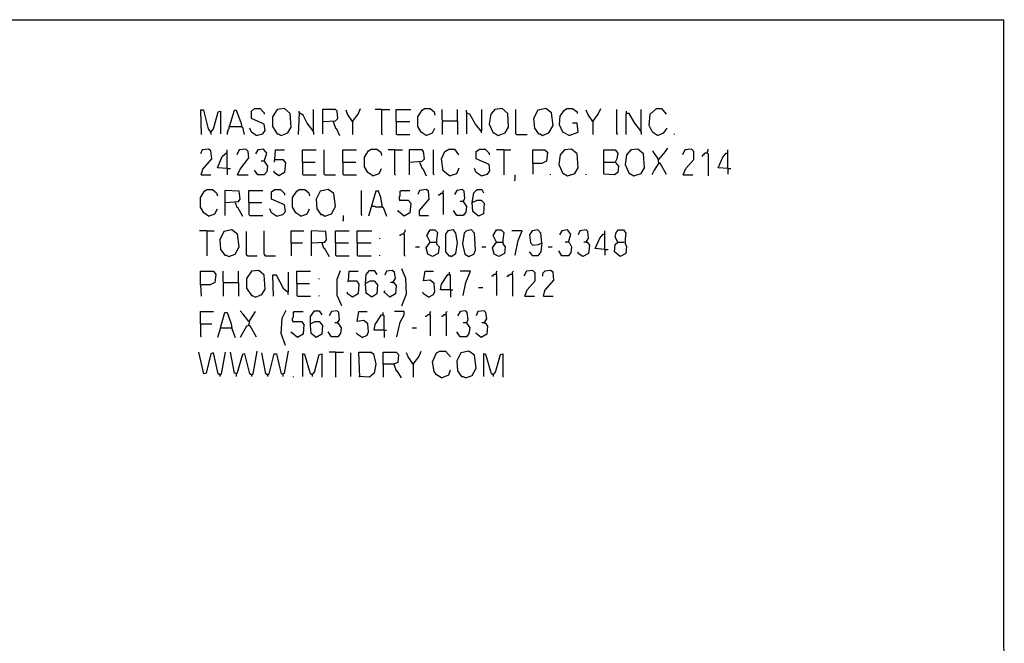
# Model space of a CAD drawing. Extents: x 0.16 to 7.56, y 0.46 to 9.88.
# Drawn here: x 3.87 to 7.56, y 7.55 to 9.88 of the extents above; entities that cross this region are included whole.
import ezdxf

# ---------------------------------------------------------------- set-up
doc = ezdxf.new("R2010")
doc.units = 0
doc.header["$MEASUREMENT"] = 0
doc.layers.add('PFV', color=7, linetype='Continuous')

msp = doc.modelspace()

# ---------------------------------------------------------------- linework, layer by layer
at = {"layer": 'PFV', "color": 0}
for points in [[(0.160606, 0.457576, 0), (0.160606, 9.884848, 0), (7.560606, 9.884848, 0), (7.563636, 0.457576, 0), (0.160606, 0.457576, 0)], [(4.590909, 9.463636, 0), (4.581818, 9.475758, 0), (4.563636, 9.545455, 0), (4.551515, 9.545455, 0), (4.554545, 9.454545, 0)], [(4.590909, 9.463636, 0), (4.6, 9.475758, 0), (4.618182, 9.539394, 0), (4.627273, 9.542424, 0), (4.627273, 9.457576, 0)], [(4.660606, 9.484848, 0), (4.678788, 9.545455, 0), (4.684848, 9.545455, 0), (4.70303, 9.5, 0), (4.706061, 9.481818, 0), (4.709091, 9.481818, 0), (4.715152, 9.454545, 0)], [(4.760606, 9.451515, 0), (4.784848, 9.457576, 0), (4.793939, 9.469697, 0), (4.790909, 9.493939, 0), (4.742424, 9.515152, 0), (4.742424, 9.542424, 0), (4.754545, 9.551515, 0), (4.775758, 9.551515, 0), (4.790909, 9.536364, 0), (4.790909, 9.530303, 0)], [(4.854545, 9.451515, 0), (4.878788, 9.460606, 0), (4.890909, 9.481818, 0), (4.887879, 9.533333, 0), (4.866667, 9.551515, 0), (4.839394, 9.548485, 0), (4.821212, 9.521212, 0), (4.821212, 9.484848, 0), (4.839394, 9.457576, 0), (4.842424, 9.457576, 0), (4.854545, 9.451515, 0)], [(4.972727, 9.469697, 0), (4.951515, 9.49697, 0), (4.936364, 9.527273, 0), (4.921212, 9.536364, 0), (4.918182, 9.454545, 0)], [(4.921212, 9.536364, 0), (4.921212, 9.542424, 0)], [(4.972727, 9.469697, 0), (4.975758, 9.472727, 0), (4.975758, 9.548485, 0)], [(5.012121, 9.50303, 0), (5.057576, 9.506061, 0), (5.066667, 9.515152, 0), (5.063636, 9.542424, 0), (5.057576, 9.548485, 0), (5.009091, 9.548485, 0), (5.009091, 9.457576, 0)], [(5.121212, 9.50303, 0), (5.10303, 9.530303, 0), (5.09697, 9.545455, 0)], [(5.121212, 9.50303, 0), (5.142424, 9.530303, 0), (5.151515, 9.551515, 0)], [(5.230303, 9.548485, 0), (5.206061, 9.548485, 0)], [(5.230303, 9.548485, 0), (5.260606, 9.548485, 0)], [(5.230303, 9.548485, 0), (5.230303, 9.457576, 0), (5.233333, 9.454545, 0)], [(5.284848, 9.50303, 0), (5.284848, 9.548485, 0), (5.339394, 9.548485, 0)], [(5.39697, 9.451515, 0), (5.378788, 9.463636, 0), (5.366667, 9.484848, 0), (5.366667, 9.521212, 0), (5.381818, 9.545455, 0), (5.390909, 9.551515, 0), (5.412121, 9.551515, 0), (5.427273, 9.539394, 0), (5.430303, 9.527273, 0)], [(5.460606, 9.506061, 0), (5.457576, 9.509091, 0), (5.457576, 9.548485, 0)], [(5.515152, 9.506061, 0), (5.515152, 9.548485, 0)], [(5.551515, 9.533333, 0), (5.551515, 9.536364, 0), (5.548485, 9.539394, 0), (5.548485, 9.545455, 0)], [(5.60303, 9.466667, 0), (5.581818, 9.493939, 0), (5.560606, 9.530303, 0), (5.548485, 9.533333, 0), (5.548485, 9.457576, 0)], [(5.60303, 9.466667, 0), (5.606061, 9.469697, 0), (5.606061, 9.548485, 0)], [(5.666667, 9.451515, 0), (5.693939, 9.460606, 0), (5.706061, 9.481818, 0), (5.70303, 9.533333, 0), (5.681818, 9.551515, 0), (5.654545, 9.548485, 0), (5.639394, 9.530303, 0), (5.633333, 9.493939, 0), (5.648485, 9.460606, 0), (5.651515, 9.460606, 0), (5.666667, 9.451515, 0)], [(5.736364, 9.454545, 0), (5.733333, 9.457576, 0), (5.733333, 9.548485, 0)], [(5.833333, 9.451515, 0), (5.857576, 9.460606, 0), (5.872727, 9.487879, 0), (5.866667, 9.536364, 0), (5.845455, 9.551515, 0), (5.815152, 9.545455, 0), (5.8, 9.515152, 0), (5.80303, 9.478788, 0), (5.818182, 9.457576, 0), (5.824242, 9.457576, 0), (5.833333, 9.451515, 0)], [(5.933333, 9.451515, 0), (5.909091, 9.463636, 0), (5.89697, 9.490909, 0), (5.9, 9.524242, 0), (5.915152, 9.545455, 0), (5.924242, 9.551515, 0), (5.945455, 9.551515, 0), (5.963636, 9.539394, 0), (5.963636, 9.533333, 0)], [(6.021212, 9.50303, 0), (6.00303, 9.530303, 0), (5.99697, 9.545455, 0)], [(6.021212, 9.50303, 0), (6.042424, 9.530303, 0), (6.051515, 9.551515, 0)], [(6.115152, 9.454545, 0), (6.112121, 9.457576, 0), (6.112121, 9.548485, 0)], [(6.2, 9.469697, 0), (6.178788, 9.49697, 0), (6.157576, 9.533333, 0), (6.145455, 9.533333, 0), (6.145455, 9.454545, 0)], [(6.148485, 9.536364, 0), (6.148485, 9.542424, 0)], [(6.2, 9.469697, 0), (6.20303, 9.472727, 0), (6.20303, 9.548485, 0)], [(6.263636, 9.451515, 0), (6.245455, 9.463636, 0), (6.233333, 9.487879, 0), (6.236364, 9.530303, 0), (6.260606, 9.551515, 0), (6.278788, 9.551515, 0), (6.29697, 9.530303, 0)], [(4.660606, 9.484848, 0), (4.657576, 9.484848, 0), (4.657576, 9.475758, 0), (4.654545, 9.472727, 0), (4.654545, 9.466667, 0), (4.651515, 9.463636, 0), (4.651515, 9.454545, 0)], [(4.660606, 9.484848, 0), (4.70303, 9.484848, 0)], [(4.70303, 9.484848, 0), (4.706061, 9.484848, 0)], [(5.048485, 9.50303, 0), (5.057576, 9.478788, 0), (5.060606, 9.478788, 0), (5.072727, 9.451515, 0)], [(5.121212, 9.50303, 0), (5.118182, 9.506061, 0)], [(5.121212, 9.50303, 0), (5.121212, 9.454545, 0)], [(5.284848, 9.50303, 0), (5.336364, 9.50303, 0)], [(5.284848, 9.50303, 0), (5.284848, 9.457576, 0), (5.287879, 9.454545, 0), (5.336364, 9.454545, 0)], [(5.460606, 9.506061, 0), (5.457576, 9.50303, 0), (5.457576, 9.454545, 0)], [(5.460606, 9.506061, 0), (5.515152, 9.506061, 0), (5.515152, 9.454545, 0)], [(5.933333, 9.451515, 0), (5.966667, 9.463636, 0), (5.963636, 9.49697, 0), (5.945455, 9.49697, 0)], [(6.021212, 9.50303, 0), (6.018182, 9.506061, 0)], [(6.021212, 9.50303, 0), (6.021212, 9.454545, 0)], [(4.590909, 9.463636, 0), (4.587879, 9.466667, 0)], [(4.590909, 9.463636, 0), (4.590909, 9.454545, 0)], [(4.760606, 9.451515, 0), (4.742424, 9.463636, 0), (4.736364, 9.478788, 0)], [(4.972727, 9.469697, 0), (4.972727, 9.466667, 0), (4.975758, 9.463636, 0), (4.975758, 9.454545, 0)], [(5.39697, 9.451515, 0), (5.421212, 9.460606, 0), (5.430303, 9.478788, 0)], [(5.60303, 9.466667, 0), (5.60303, 9.463636, 0), (5.606061, 9.460606, 0)], [(5.736364, 9.454545, 0), (5.775758, 9.454545, 0)], [(6.2, 9.469697, 0), (6.2, 9.466667, 0), (6.20303, 9.463636, 0), (6.20303, 9.454545, 0)], [(6.263636, 9.451515, 0), (6.287879, 9.460606, 0), (6.3, 9.478788, 0)], [(6.327273, 9.454545, 0), (6.327273, 9.457576, 0)], [(4.554545, 9.30303, 0), (4.560606, 9.324242, 0), (4.593939, 9.363636, 0), (4.590909, 9.393939, 0), (4.581818, 9.4, 0), (4.557576, 9.39697, 0), (4.551515, 9.381818, 0)], [(4.651515, 9.327273, 0), (4.615152, 9.330303, 0), (4.633333, 9.372727, 0), (4.651515, 9.387879, 0)], [(4.651515, 9.327273, 0), (4.651515, 9.39697, 0)], [(4.690909, 9.30303, 0), (4.7, 9.324242, 0), (4.733333, 9.366667, 0), (4.730303, 9.390909, 0), (4.721212, 9.4, 0), (4.69697, 9.39697, 0), (4.687879, 9.378788, 0)], [(4.790909, 9.354545, 0), (4.8, 9.384848, 0), (4.787879, 9.4, 0), (4.766667, 9.39697, 0), (4.757576, 9.381818, 0)], [(4.830303, 9.360606, 0), (4.833333, 9.39697, 0), (4.866667, 9.39697, 0)], [(4.933333, 9.351515, 0), (4.933333, 9.39697, 0), (4.984848, 9.39697, 0)], [(5.018182, 9.30303, 0), (5.015152, 9.306061, 0), (5.015152, 9.39697, 0)], [(5.084848, 9.351515, 0), (5.084848, 9.39697, 0), (5.136364, 9.39697, 0)], [(5.19697, 9.3, 0), (5.178788, 9.312121, 0), (5.166667, 9.333333, 0), (5.166667, 9.369697, 0), (5.181818, 9.393939, 0), (5.190909, 9.4, 0), (5.212121, 9.4, 0), (5.227273, 9.387879, 0), (5.230303, 9.375758, 0)], [(5.278788, 9.39697, 0), (5.254545, 9.39697, 0)], [(5.278788, 9.39697, 0), (5.309091, 9.39697, 0)], [(5.278788, 9.39697, 0), (5.278788, 9.306061, 0), (5.281818, 9.30303, 0)], [(5.336364, 9.351515, 0), (5.381818, 9.354545, 0), (5.390909, 9.363636, 0), (5.387879, 9.390909, 0), (5.381818, 9.39697, 0), (5.333333, 9.39697, 0), (5.333333, 9.30303, 0)], [(5.427273, 9.30303, 0), (5.424242, 9.306061, 0), (5.424242, 9.39697, 0)], [(5.484848, 9.3, 0), (5.460606, 9.318182, 0), (5.454545, 9.363636, 0), (5.466667, 9.390909, 0), (5.481818, 9.4, 0), (5.50303, 9.4, 0), (5.518182, 9.378788, 0)], [(5.60303, 9.3, 0), (5.627273, 9.306061, 0), (5.636364, 9.318182, 0), (5.633333, 9.342424, 0), (5.584848, 9.363636, 0), (5.584848, 9.390909, 0), (5.59697, 9.4, 0), (5.618182, 9.4, 0), (5.633333, 9.384848, 0), (5.633333, 9.378788, 0)], [(5.687879, 9.39697, 0), (5.660606, 9.39697, 0)], [(5.687879, 9.39697, 0), (5.715152, 9.39697, 0)], [(5.687879, 9.39697, 0), (5.687879, 9.30303, 0)], [(5.79697, 9.345455, 0), (5.79697, 9.39697, 0), (5.842424, 9.39697, 0), (5.851515, 9.387879, 0), (5.848485, 9.354545, 0), (5.830303, 9.345455, 0), (5.79697, 9.345455, 0), (5.79697, 9.306061, 0)], [(5.927273, 9.3, 0), (5.954545, 9.309091, 0), (5.966667, 9.330303, 0), (5.963636, 9.381818, 0), (5.942424, 9.4, 0), (5.915152, 9.39697, 0), (5.9, 9.378788, 0), (5.893939, 9.342424, 0), (5.909091, 9.309091, 0), (5.912121, 9.309091, 0), (5.927273, 9.3, 0)], [(6.063636, 9.351515, 0), (6.063636, 9.39697, 0), (6.106061, 9.39697, 0), (6.115152, 9.384848, 0), (6.112121, 9.363636, 0), (6.106061, 9.351515, 0), (6.118182, 9.336364, 0), (6.115152, 9.312121, 0), (6.10303, 9.30303, 0), (6.063636, 9.306061, 0), (6.063636, 9.351515, 0), (6.106061, 9.351515, 0)], [(6.175758, 9.3, 0), (6.20303, 9.309091, 0), (6.215152, 9.330303, 0), (6.212121, 9.381818, 0), (6.190909, 9.4, 0), (6.163636, 9.39697, 0), (6.148485, 9.378788, 0), (6.142424, 9.342424, 0), (6.157576, 9.309091, 0), (6.160606, 9.309091, 0), (6.175758, 9.3, 0)], [(6.269697, 9.348485, 0), (6.266667, 9.363636, 0), (6.248485, 9.390909, 0), (6.248485, 9.393939, 0)], [(6.269697, 9.360606, 0), (6.293939, 9.390909, 0), (6.30303, 9.40303, 0)], [(6.360606, 9.30303, 0), (6.369697, 9.327273, 0), (6.4, 9.360606, 0), (6.4, 9.390909, 0), (6.390909, 9.4, 0), (6.366667, 9.39697, 0), (6.357576, 9.378788, 0)], [(6.451515, 9.384848, 0), (6.442424, 9.384848, 0), (6.439394, 9.381818, 0), (6.436364, 9.378788, 0), (6.433333, 9.375758, 0), (6.430303, 9.372727, 0)], [(6.451515, 9.384848, 0), (6.451515, 9.390909, 0), (6.454545, 9.393939, 0), (6.454545, 9.4, 0)], [(6.451515, 9.384848, 0), (6.454545, 9.381818, 0), (6.454545, 9.3, 0)], [(6.527273, 9.327273, 0), (6.490909, 9.330303, 0), (6.509091, 9.369697, 0), (6.521212, 9.384848, 0), (6.527273, 9.384848, 0)], [(6.527273, 9.327273, 0), (6.527273, 9.39697, 0)], [(4.790909, 9.354545, 0), (4.80303, 9.336364, 0), (4.8, 9.315152, 0), (4.790909, 9.30303, 0), (4.766667, 9.30303, 0), (4.754545, 9.321212, 0)], [(4.790909, 9.354545, 0), (4.778788, 9.354545, 0)], [(4.830303, 9.360606, 0), (4.860606, 9.360606, 0), (4.869697, 9.348485, 0), (4.866667, 9.312121, 0), (4.845455, 9.3, 0), (4.827273, 9.312121, 0), (4.827273, 9.318182, 0)], [(4.830303, 9.360606, 0), (4.827273, 9.357576, 0), (4.827273, 9.351515, 0)], [(4.933333, 9.351515, 0), (4.981818, 9.351515, 0)], [(4.933333, 9.351515, 0), (4.933333, 9.306061, 0), (4.936364, 9.30303, 0), (4.984848, 9.30303, 0)], [(5.084848, 9.351515, 0), (5.133333, 9.351515, 0)], [(5.084848, 9.351515, 0), (5.084848, 9.306061, 0), (5.087879, 9.30303, 0), (5.136364, 9.30303, 0)], [(5.372727, 9.351515, 0), (5.381818, 9.327273, 0), (5.384848, 9.327273, 0), (5.39697, 9.3, 0)], [(6.269697, 9.348485, 0), (6.251515, 9.321212, 0), (6.242424, 9.30303, 0)], [(6.269697, 9.360606, 0), (6.266667, 9.360606, 0)], [(6.269697, 9.348485, 0), (6.272727, 9.348485, 0), (6.29697, 9.306061, 0)], [(6.269697, 9.348485, 0), (6.272727, 9.345455, 0)], [(4.554545, 9.30303, 0), (4.590909, 9.30303, 0)], [(4.651515, 9.327273, 0), (4.663636, 9.327273, 0)], [(4.651515, 9.327273, 0), (4.651515, 9.30303, 0)], [(4.690909, 9.30303, 0), (4.730303, 9.30303, 0)], [(5.018182, 9.30303, 0), (5.057576, 9.30303, 0)], [(5.19697, 9.3, 0), (5.221212, 9.309091, 0), (5.230303, 9.327273, 0)], [(5.484848, 9.3, 0), (5.512121, 9.309091, 0), (5.521212, 9.330303, 0)], [(5.60303, 9.3, 0), (5.584848, 9.312121, 0), (5.578788, 9.327273, 0)], [(5.727273, 9.281818, 0), (5.730303, 9.284848, 0), (5.730303, 9.30303, 0)], [(5.863636, 9.30303, 0), (5.863636, 9.306061, 0)], [(5.99697, 9.30303, 0), (5.99697, 9.306061, 0)], [(6.360606, 9.30303, 0), (6.39697, 9.30303, 0)], [(6.527273, 9.327273, 0), (6.539394, 9.327273, 0)], [(6.527273, 9.327273, 0), (6.527273, 9.306061, 0)], [(4.581818, 9.148485, 0), (4.563636, 9.160606, 0), (4.551515, 9.181818, 0), (4.551515, 9.218182, 0), (4.566667, 9.242424, 0), (4.575758, 9.248485, 0), (4.59697, 9.248485, 0), (4.612121, 9.236364, 0), (4.615152, 9.224242, 0)], [(4.645455, 9.2, 0), (4.693939, 9.20303, 0), (4.7, 9.212121, 0), (4.69697, 9.242424, 0), (4.642424, 9.245455, 0), (4.642424, 9.151515, 0)], [(4.733333, 9.2, 0), (4.733333, 9.245455, 0), (4.784848, 9.245455, 0)], [(4.836364, 9.148485, 0), (4.860606, 9.154545, 0), (4.869697, 9.166667, 0), (4.866667, 9.190909, 0), (4.818182, 9.212121, 0), (4.818182, 9.239394, 0), (4.830303, 9.248485, 0), (4.851515, 9.248485, 0), (4.866667, 9.233333, 0), (4.866667, 9.227273, 0)], [(4.927273, 9.148485, 0), (4.909091, 9.160606, 0), (4.89697, 9.181818, 0), (4.89697, 9.218182, 0), (4.912121, 9.242424, 0), (4.921212, 9.248485, 0), (4.942424, 9.248485, 0), (4.957576, 9.236364, 0), (4.960606, 9.224242, 0)], [(5.018182, 9.148485, 0), (5.042424, 9.157576, 0), (5.057576, 9.184848, 0), (5.051515, 9.233333, 0), (5.030303, 9.248485, 0), (5, 9.242424, 0), (4.984848, 9.212121, 0), (4.987879, 9.175758, 0), (5.00303, 9.154545, 0), (5.009091, 9.154545, 0), (5.018182, 9.148485, 0)], [(5.157576, 9.151515, 0), (5.154545, 9.154545, 0), (5.154545, 9.245455, 0)], [(5.233333, 9.181818, 0), (5.227273, 9.218182, 0), (5.218182, 9.242424, 0), (5.209091, 9.242424, 0), (5.181818, 9.148485, 0)], [(5.3, 9.209091, 0), (5.29697, 9.212121, 0), (5.29697, 9.221212, 0), (5.3, 9.224242, 0), (5.3, 9.242424, 0), (5.30303, 9.245455, 0), (5.336364, 9.245455, 0)], [(5.372727, 9.151515, 0), (5.372727, 9.169697, 0), (5.409091, 9.212121, 0), (5.406061, 9.242424, 0), (5.39697, 9.248485, 0), (5.372727, 9.245455, 0), (5.366667, 9.230303, 0)], [(5.460606, 9.233333, 0), (5.451515, 9.233333, 0), (5.448485, 9.230303, 0), (5.445455, 9.227273, 0), (5.442424, 9.227273, 0)], [(5.460606, 9.233333, 0), (5.460606, 9.242424, 0), (5.463636, 9.245455, 0)], [(5.460606, 9.233333, 0), (5.460606, 9.154545, 0)], [(5.536364, 9.20303, 0), (5.542424, 9.215152, 0), (5.539394, 9.242424, 0), (5.533333, 9.248485, 0), (5.512121, 9.245455, 0), (5.50303, 9.230303, 0)], [(5.569697, 9.2, 0), (5.575758, 9.236364, 0), (5.587879, 9.248485, 0), (5.606061, 9.248485, 0), (5.612121, 9.236364, 0)], [(4.681818, 9.2, 0), (4.687879, 9.181818, 0), (4.690909, 9.181818, 0), (4.709091, 9.148485, 0)], [(4.733333, 9.2, 0), (4.781818, 9.2, 0)], [(4.733333, 9.2, 0), (4.733333, 9.154545, 0), (4.736364, 9.151515, 0), (4.784848, 9.151515, 0)], [(5.3, 9.209091, 0), (5.330303, 9.209091, 0), (5.339394, 9.19697, 0), (5.336364, 9.160606, 0), (5.315152, 9.148485, 0), (5.293939, 9.166667, 0), (5.290909, 9.169697, 0)], [(5.3, 9.209091, 0), (5.29697, 9.206061, 0)], [(5.536364, 9.20303, 0), (5.548485, 9.184848, 0), (5.545455, 9.163636, 0), (5.536364, 9.151515, 0), (5.512121, 9.151515, 0), (5.5, 9.169697, 0)], [(5.536364, 9.20303, 0), (5.524242, 9.20303, 0)], [(5.569697, 9.2, 0), (5.587879, 9.209091, 0), (5.60303, 9.209091, 0), (5.615152, 9.19697, 0), (5.612121, 9.157576, 0), (5.593939, 9.148485, 0), (5.572727, 9.166667, 0), (5.569697, 9.2, 0)], [(4.581818, 9.148485, 0), (4.606061, 9.157576, 0), (4.615152, 9.175758, 0)], [(4.836364, 9.148485, 0), (4.818182, 9.160606, 0), (4.812121, 9.175758, 0)], [(4.927273, 9.148485, 0), (4.951515, 9.157576, 0), (4.960606, 9.175758, 0)], [(5.084848, 9.130303, 0), (5.087879, 9.133333, 0), (5.087879, 9.151515, 0)], [(5.193939, 9.184848, 0), (5.190909, 9.184848, 0)], [(5.233333, 9.181818, 0), (5.209091, 9.181818, 0), (5.206061, 9.184848, 0), (5.193939, 9.184848, 0)], [(5.233333, 9.181818, 0), (5.236364, 9.181818, 0), (5.248485, 9.148485, 0)], [(5.372727, 9.151515, 0), (5.406061, 9.151515, 0)], [(4.575758, 9.093939, 0), (4.548485, 9.093939, 0)], [(4.575758, 9.093939, 0), (4.60303, 9.093939, 0)], [(4.575758, 9.093939, 0), (4.575758, 9, 0)], [(4.657576, 8.99697, 0), (4.681818, 9.006061, 0), (4.69697, 9.033333, 0), (4.690909, 9.081818, 0), (4.669697, 9.09697, 0), (4.639394, 9.090909, 0), (4.624242, 9.060606, 0), (4.627273, 9.024242, 0), (4.642424, 9.00303, 0), (4.648485, 9.00303, 0), (4.657576, 8.99697, 0)], [(4.727273, 9, 0), (4.724242, 9.00303, 0), (4.724242, 9.090909, 0)], [(4.793939, 9, 0), (4.793939, 9.00303, 0), (4.790909, 9.006061, 0), (4.790909, 9.093939, 0)], [(4.890909, 9.048485, 0), (4.890909, 9.093939, 0), (4.939394, 9.093939, 0)], [(4.969697, 9.048485, 0), (5.018182, 9.051515, 0), (5.024242, 9.060606, 0), (5.021212, 9.090909, 0), (4.966667, 9.093939, 0), (4.966667, 9, 0)], [(5.057576, 9.048485, 0), (5.057576, 9.093939, 0), (5.109091, 9.093939, 0)], [(5.139394, 9.048485, 0), (5.139394, 9.093939, 0), (5.193939, 9.093939, 0)], [(5.315152, 9.081818, 0), (5.306061, 9.081818, 0), (5.30303, 9.078788, 0), (5.3, 9.075758, 0), (5.29697, 9.075758, 0)], [(5.315152, 9.081818, 0), (5.315152, 9.087879, 0), (5.318182, 9.090909, 0), (5.318182, 9.09697, 0)], [(5.315152, 9.081818, 0), (5.315152, 9.00303, 0), (5.318182, 9, 0)], [(5.412121, 9.051515, 0), (5.4, 9.075758, 0), (5.412121, 9.09697, 0), (5.430303, 9.09697, 0), (5.439394, 9.087879, 0), (5.436364, 9.060606, 0), (5.436364, 9.045455, 0), (5.445455, 9.033333, 0), (5.442424, 9.009091, 0), (5.421212, 8.99697, 0), (5.40303, 9.006061, 0), (5.39697, 9.030303, 0), (5.412121, 9.051515, 0), (5.433333, 9.051515, 0)], [(5.490909, 8.99697, 0), (5.509091, 9.009091, 0), (5.515152, 9.048485, 0), (5.509091, 9.084848, 0), (5.5, 9.09697, 0), (5.478788, 9.093939, 0), (5.469697, 9.081818, 0), (5.469697, 9.015152, 0), (5.481818, 9, 0), (5.487879, 9, 0), (5.490909, 8.99697, 0)], [(5.557576, 8.99697, 0), (5.575758, 9.006061, 0), (5.581818, 9.021212, 0), (5.578788, 9.084848, 0), (5.566667, 9.09697, 0), (5.548485, 9.093939, 0), (5.539394, 9.084848, 0), (5.533333, 9.045455, 0), (5.542424, 9.006061, 0), (5.557576, 8.99697, 0)], [(5.660606, 9.051515, 0), (5.648485, 9.075758, 0), (5.660606, 9.09697, 0), (5.678788, 9.09697, 0), (5.687879, 9.087879, 0), (5.684848, 9.060606, 0), (5.684848, 9.045455, 0), (5.693939, 9.033333, 0), (5.690909, 9.009091, 0), (5.669697, 8.99697, 0), (5.651515, 9.006061, 0), (5.645455, 9.030303, 0), (5.660606, 9.051515, 0), (5.681818, 9.051515, 0)], [(5.730303, 9.00303, 0), (5.742424, 9.057576, 0), (5.757576, 9.093939, 0), (5.718182, 9.093939, 0)], [(5.830303, 9.048485, 0), (5.827273, 9.084848, 0), (5.815152, 9.09697, 0), (5.793939, 9.093939, 0), (5.784848, 9.078788, 0), (5.787879, 9.048485, 0), (5.79697, 9.039394, 0), (5.818182, 9.042424, 0), (5.830303, 9.048485, 0), (5.827273, 9.015152, 0), (5.815152, 9, 0), (5.79697, 9, 0), (5.784848, 9.015152, 0)], [(5.930303, 9.051515, 0), (5.939394, 9.081818, 0), (5.927273, 9.09697, 0), (5.906061, 9.093939, 0), (5.89697, 9.078788, 0)], [(5.99697, 9.051515, 0), (6.006061, 9.066667, 0), (6.00303, 9.090909, 0), (5.99697, 9.09697, 0), (5.972727, 9.093939, 0), (5.966667, 9.078788, 0)], [(6.066667, 9.024242, 0), (6.030303, 9.027273, 0), (6.048485, 9.066667, 0), (6.060606, 9.081818, 0), (6.066667, 9.081818, 0)], [(6.066667, 9.024242, 0), (6.066667, 9.093939, 0)], [(6.115152, 9.051515, 0), (6.106061, 9.069697, 0), (6.109091, 9.087879, 0), (6.118182, 9.09697, 0), (6.136364, 9.09697, 0), (6.145455, 9.084848, 0), (6.142424, 9.063636, 0), (6.142424, 9.045455, 0), (6.148485, 9.036364, 0), (6.145455, 9.009091, 0), (6.124242, 8.99697, 0), (6.10303, 9.015152, 0), (6.106061, 9.042424, 0), (6.115152, 9.051515, 0), (6.139394, 9.051515, 0)], [(4.890909, 9.048485, 0), (4.933333, 9.048485, 0)], [(4.890909, 9.048485, 0), (4.890909, 9, 0)], [(5.006061, 9.048485, 0), (5.012121, 9.030303, 0), (5.015152, 9.030303, 0), (5.033333, 8.99697, 0)], [(5.057576, 9.048485, 0), (5.106061, 9.048485, 0)], [(5.057576, 9.048485, 0), (5.057576, 9.00303, 0), (5.060606, 9, 0), (5.109091, 9, 0)], [(5.139394, 9.048485, 0), (5.190909, 9.048485, 0)], [(5.139394, 9.048485, 0), (5.139394, 9.00303, 0), (5.142424, 9, 0), (5.190909, 9, 0)], [(5.224242, 9.063636, 0), (5.224242, 9.066667, 0)], [(5.930303, 9.051515, 0), (5.933333, 9.051515, 0), (5.942424, 9.033333, 0), (5.939394, 9.012121, 0), (5.930303, 9, 0), (5.906061, 9, 0), (5.893939, 9.018182, 0)], [(5.930303, 9.051515, 0), (5.918182, 9.051515, 0)], [(5.99697, 9.051515, 0), (6, 9.051515, 0), (6.009091, 9.039394, 0), (6.006061, 9.009091, 0), (5.984848, 8.99697, 0), (5.966667, 9.009091, 0), (5.966667, 9.015152, 0)], [(5.99697, 9.051515, 0), (5.987879, 9.051515, 0)], [(4.793939, 9, 0), (4.790909, 9.00303, 0)], [(5.224242, 9, 0), (5.224242, 9.00303, 0)], [(5.357576, 9.033333, 0), (5.372727, 9.033333, 0)], [(5.606061, 9.033333, 0), (5.621212, 9.033333, 0)], [(5.854545, 9.033333, 0), (5.869697, 9.033333, 0)], [(6.066667, 9.024242, 0), (6.078788, 9.024242, 0)], [(6.066667, 9.024242, 0), (6.066667, 9.00303, 0)], [(4.727273, 9, 0), (4.763636, 9, 0)], [(4.793939, 9, 0), (4.833333, 9, 0)], [(4.551515, 8.890909, 0), (4.551515, 8.942424, 0), (4.6, 8.942424, 0), (4.609091, 8.930303, 0), (4.606061, 8.9, 0), (4.587879, 8.890909, 0), (4.551515, 8.890909, 0), (4.554545, 8.848485, 0)], [(4.639394, 8.9, 0), (4.636364, 8.90303, 0), (4.636364, 8.942424, 0)], [(4.693939, 8.9, 0), (4.693939, 8.942424, 0)], [(4.757576, 8.845455, 0), (4.781818, 8.854545, 0), (4.793939, 8.875758, 0), (4.790909, 8.927273, 0), (4.769697, 8.945455, 0), (4.742424, 8.942424, 0), (4.724242, 8.915152, 0), (4.724242, 8.878788, 0), (4.742424, 8.851515, 0), (4.745455, 8.851515, 0), (4.757576, 8.845455, 0)], [(4.878788, 8.863636, 0), (4.881818, 8.866667, 0), (4.881818, 8.939394, 0)], [(4.912121, 8.89697, 0), (4.912121, 8.942424, 0), (4.963636, 8.942424, 0)], [(5.081818, 8.812121, 0), (5.063636, 8.851515, 0), (5.063636, 8.912121, 0), (5.075758, 8.945455, 0)], [(5.106061, 8.906061, 0), (5.109091, 8.942424, 0), (5.142424, 8.942424, 0)], [(5.169697, 8.89697, 0), (5.172727, 8.930303, 0), (5.184848, 8.945455, 0), (5.20303, 8.945455, 0), (5.212121, 8.930303, 0)], [(5.272727, 8.9, 0), (5.281818, 8.915152, 0), (5.278788, 8.939394, 0), (5.269697, 8.945455, 0), (5.248485, 8.942424, 0), (5.242424, 8.927273, 0)], [(5.306061, 8.812121, 0), (5.324242, 8.857576, 0), (5.321212, 8.915152, 0), (5.306061, 8.951515, 0)], [(5.406061, 8.845455, 0), (5.424242, 8.854545, 0), (5.430303, 8.866667, 0), (5.427273, 8.89697, 0), (5.412121, 8.909091, 0), (5.387879, 8.906061, 0), (5.393939, 8.942424, 0), (5.424242, 8.942424, 0)], [(5.487879, 8.872727, 0), (5.451515, 8.872727, 0), (5.454545, 8.893939, 0), (5.478788, 8.930303, 0), (5.484848, 8.930303, 0)], [(5.487879, 8.872727, 0), (5.487879, 8.927273, 0), (5.484848, 8.930303, 0), (5.484848, 8.939394, 0)], [(5.536364, 8.851515, 0), (5.545455, 8.9, 0), (5.563636, 8.942424, 0), (5.524242, 8.942424, 0)], [(5.660606, 8.930303, 0), (5.651515, 8.930303, 0), (5.648485, 8.927273, 0), (5.645455, 8.924242, 0), (5.642424, 8.924242, 0)], [(5.660606, 8.930303, 0), (5.660606, 8.939394, 0), (5.663636, 8.942424, 0)], [(5.660606, 8.930303, 0), (5.660606, 8.851515, 0)], [(5.721212, 8.930303, 0), (5.712121, 8.930303, 0), (5.709091, 8.927273, 0), (5.706061, 8.927273, 0), (5.70303, 8.924242, 0), (5.7, 8.921212, 0)], [(5.721212, 8.930303, 0), (5.721212, 8.939394, 0), (5.724242, 8.942424, 0)], [(5.721212, 8.930303, 0), (5.721212, 8.848485, 0)], [(5.766667, 8.848485, 0), (5.775758, 8.872727, 0), (5.806061, 8.906061, 0), (5.806061, 8.936364, 0), (5.79697, 8.945455, 0), (5.772727, 8.942424, 0), (5.763636, 8.924242, 0)], [(5.836364, 8.848485, 0), (5.842424, 8.869697, 0), (5.875758, 8.909091, 0), (5.872727, 8.939394, 0), (5.863636, 8.945455, 0), (5.842424, 8.942424, 0), (5.833333, 8.933333, 0), (5.833333, 8.924242, 0)], [(4.639394, 8.9, 0), (4.636364, 8.89697, 0), (4.636364, 8.848485, 0)], [(4.639394, 8.9, 0), (4.693939, 8.9, 0), (4.693939, 8.848485, 0)], [(4.878788, 8.863636, 0), (4.863636, 8.875758, 0), (4.836364, 8.927273, 0), (4.821212, 8.927273, 0), (4.824242, 8.848485, 0)], [(4.912121, 8.89697, 0), (4.960606, 8.89697, 0)], [(4.912121, 8.89697, 0), (4.912121, 8.851515, 0), (4.915152, 8.848485, 0), (4.963636, 8.848485, 0)], [(4.99697, 8.912121, 0), (4.99697, 8.915152, 0)], [(5.106061, 8.906061, 0), (5.136364, 8.906061, 0), (5.145455, 8.893939, 0), (5.142424, 8.857576, 0), (5.121212, 8.845455, 0), (5.10303, 8.857576, 0), (5.10303, 8.863636, 0)], [(5.106061, 8.906061, 0), (5.10303, 8.90303, 0)], [(5.169697, 8.89697, 0), (5.187879, 8.906061, 0), (5.20303, 8.906061, 0), (5.215152, 8.890909, 0), (5.212121, 8.857576, 0), (5.193939, 8.845455, 0), (5.172727, 8.860606, 0), (5.169697, 8.89697, 0)], [(5.272727, 8.9, 0), (5.275758, 8.9, 0), (5.284848, 8.887879, 0), (5.281818, 8.857576, 0), (5.260606, 8.845455, 0), (5.239394, 8.863636, 0), (5.242424, 8.869697, 0)], [(5.272727, 8.9, 0), (5.263636, 8.9, 0)], [(4.878788, 8.863636, 0), (4.878788, 8.857576, 0), (4.881818, 8.854545, 0)], [(5.406061, 8.845455, 0), (5.387879, 8.857576, 0), (5.384848, 8.863636, 0)], [(5.487879, 8.872727, 0), (5.49697, 8.872727, 0)], [(5.487879, 8.872727, 0), (5.487879, 8.845455, 0)], [(5.593939, 8.881818, 0), (5.609091, 8.881818, 0)], [(4.99697, 8.848485, 0), (4.99697, 8.851515, 0)], [(5.766667, 8.848485, 0), (5.80303, 8.848485, 0)], [(5.836364, 8.848485, 0), (5.872727, 8.848485, 0)], [(4.551515, 8.745455, 0), (4.551515, 8.790909, 0), (4.6, 8.790909, 0)], [(4.627273, 8.730303, 0), (4.642424, 8.787879, 0), (4.651515, 8.787879, 0), (4.666667, 8.745455, 0), (4.669697, 8.727273, 0), (4.681818, 8.693939, 0)], [(4.733333, 8.754545, 0), (4.712121, 8.781818, 0), (4.7, 8.793939, 0)], [(4.733333, 8.739394, 0), (4.736364, 8.757576, 0), (4.757576, 8.790909, 0)], [(4.869697, 8.663636, 0), (4.854545, 8.709091, 0), (4.857576, 8.766667, 0), (4.872727, 8.79697, 0)], [(4.9, 8.754545, 0), (4.89697, 8.757576, 0), (4.89697, 8.766667, 0), (4.9, 8.769697, 0), (4.9, 8.787879, 0), (4.90303, 8.790909, 0), (4.936364, 8.790909, 0)], [(4.963636, 8.745455, 0), (4.981818, 8.754545, 0), (4.99697, 8.754545, 0), (5.009091, 8.739394, 0), (5.006061, 8.706061, 0), (4.984848, 8.693939, 0), (4.966667, 8.709091, 0), (4.963636, 8.739394, 0), (4.963636, 8.772727, 0), (4.978788, 8.793939, 0), (4.99697, 8.793939, 0), (5.006061, 8.778788, 0)], [(5.063636, 8.748485, 0), (5.072727, 8.760606, 0), (5.069697, 8.787879, 0), (5.063636, 8.793939, 0), (5.042424, 8.790909, 0), (5.033333, 8.775758, 0)], [(5.157576, 8.693939, 0), (5.175758, 8.70303, 0), (5.181818, 8.715152, 0), (5.178788, 8.745455, 0), (5.163636, 8.757576, 0), (5.139394, 8.754545, 0), (5.145455, 8.790909, 0), (5.175758, 8.790909, 0)], [(5.239394, 8.721212, 0), (5.239394, 8.775758, 0), (5.236364, 8.778788, 0), (5.236364, 8.787879, 0)], [(5.287879, 8.69697, 0), (5.3, 8.751515, 0), (5.315152, 8.778788, 0), (5.315152, 8.790909, 0), (5.278788, 8.790909, 0)], [(5.412121, 8.778788, 0), (5.412121, 8.787879, 0), (5.415152, 8.790909, 0)], [(5.472727, 8.778788, 0), (5.472727, 8.787879, 0), (5.475758, 8.790909, 0)], [(5.548485, 8.748485, 0), (5.554545, 8.760606, 0), (5.551515, 8.787879, 0), (5.545455, 8.793939, 0), (5.524242, 8.790909, 0), (5.515152, 8.775758, 0)], [(5.615152, 8.748485, 0), (5.624242, 8.763636, 0), (5.621212, 8.787879, 0), (5.615152, 8.793939, 0), (5.590909, 8.790909, 0), (5.584848, 8.775758, 0)], [(4.551515, 8.745455, 0), (4.593939, 8.745455, 0)], [(4.551515, 8.745455, 0), (4.551515, 8.7, 0), (4.554545, 8.69697, 0)], [(4.9, 8.754545, 0), (4.930303, 8.754545, 0), (4.939394, 8.742424, 0), (4.936364, 8.706061, 0), (4.915152, 8.693939, 0), (4.893939, 8.712121, 0), (4.890909, 8.715152, 0)], [(4.9, 8.754545, 0), (4.89697, 8.751515, 0)], [(5.063636, 8.748485, 0), (5.066667, 8.748485, 0), (5.078788, 8.730303, 0), (5.075758, 8.709091, 0), (5.066667, 8.69697, 0), (5.042424, 8.69697, 0), (5.030303, 8.715152, 0)], [(5.063636, 8.748485, 0), (5.054545, 8.748485, 0)], [(5.239394, 8.721212, 0), (5.20303, 8.721212, 0), (5.206061, 8.742424, 0), (5.230303, 8.778788, 0), (5.236364, 8.778788, 0)], [(5.412121, 8.778788, 0), (5.40303, 8.778788, 0), (5.4, 8.775758, 0), (5.39697, 8.772727, 0), (5.393939, 8.772727, 0)], [(5.412121, 8.778788, 0), (5.412121, 8.7, 0)], [(5.472727, 8.778788, 0), (5.463636, 8.778788, 0), (5.460606, 8.775758, 0), (5.457576, 8.772727, 0), (5.454545, 8.772727, 0)], [(5.472727, 8.778788, 0), (5.472727, 8.7, 0)], [(5.548485, 8.748485, 0), (5.560606, 8.730303, 0), (5.557576, 8.709091, 0), (5.548485, 8.69697, 0), (5.524242, 8.69697, 0), (5.512121, 8.715152, 0)], [(5.548485, 8.748485, 0), (5.536364, 8.748485, 0)], [(5.615152, 8.748485, 0), (5.618182, 8.748485, 0), (5.627273, 8.736364, 0), (5.624242, 8.706061, 0), (5.60303, 8.693939, 0), (5.584848, 8.709091, 0), (5.584848, 8.712121, 0)], [(5.615152, 8.748485, 0), (5.606061, 8.748485, 0)], [(4.627273, 8.730303, 0), (4.615152, 8.693939, 0)], [(4.627273, 8.730303, 0), (4.666667, 8.730303, 0)], [(4.733333, 8.739394, 0), (4.724242, 8.736364, 0), (4.7, 8.693939, 0)], [(4.733333, 8.739394, 0), (4.736364, 8.739394, 0), (4.760606, 8.69697, 0)], [(5.157576, 8.693939, 0), (5.139394, 8.706061, 0), (5.136364, 8.712121, 0)], [(5.239394, 8.721212, 0), (5.248485, 8.721212, 0)], [(5.239394, 8.721212, 0), (5.239394, 8.693939, 0)], [(5.345455, 8.730303, 0), (5.360606, 8.730303, 0)], [(4.624242, 8.554545, 0), (4.618182, 8.557576, 0), (4.6, 8.636364, 0), (4.590909, 8.633333, 0), (4.572727, 8.560606, 0), (4.563636, 8.557576, 0), (4.545455, 8.639394, 0)], [(4.624242, 8.554545, 0), (4.630303, 8.557576, 0), (4.645455, 8.639394, 0)], [(4.742424, 8.554545, 0), (4.736364, 8.557576, 0), (4.718182, 8.633333, 0), (4.709091, 8.630303, 0), (4.687879, 8.557576, 0), (4.678788, 8.560606, 0), (4.663636, 8.639394, 0)], [(4.742424, 8.554545, 0), (4.748485, 8.557576, 0), (4.763636, 8.642424, 0)], [(4.80303, 8.554545, 0), (4.79697, 8.557576, 0), (4.781818, 8.636364, 0)], [(4.80303, 8.554545, 0), (4.809091, 8.557576, 0), (4.827273, 8.633333, 0), (4.836364, 8.633333, 0), (4.854545, 8.557576, 0), (4.866667, 8.560606, 0), (4.881818, 8.642424, 0)], [(4.969697, 8.554545, 0), (4.963636, 8.557576, 0), (4.942424, 8.630303, 0), (4.933333, 8.633333, 0), (4.933333, 8.548485, 0)], [(4.969697, 8.554545, 0), (4.978788, 8.563636, 0), (4.99697, 8.630303, 0), (5.006061, 8.633333, 0), (5.006061, 8.545455, 0)], [(5.057576, 8.639394, 0), (5.033333, 8.639394, 0)], [(5.057576, 8.639394, 0), (5.087879, 8.639394, 0)], [(5.057576, 8.639394, 0), (5.057576, 8.548485, 0), (5.060606, 8.545455, 0)], [(5.115152, 8.548485, 0), (5.115152, 8.636364, 0)], [(5.148485, 8.545455, 0), (5.145455, 8.639394, 0), (5.190909, 8.639394, 0), (5.2, 8.633333, 0), (5.209091, 8.593939, 0), (5.20303, 8.560606, 0), (5.184848, 8.545455, 0), (5.145455, 8.548485, 0)], [(5.236364, 8.593939, 0), (5.236364, 8.639394, 0), (5.284848, 8.639394, 0), (5.293939, 8.630303, 0), (5.290909, 8.6, 0), (5.275758, 8.593939, 0), (5.236364, 8.593939, 0), (5.236364, 8.545455, 0)], [(5.348485, 8.593939, 0), (5.330303, 8.621212, 0), (5.324242, 8.636364, 0)], [(5.348485, 8.593939, 0), (5.369697, 8.621212, 0), (5.378788, 8.642424, 0)], [(5.454545, 8.542424, 0), (5.436364, 8.554545, 0), (5.427273, 8.566667, 0), (5.421212, 8.60303, 0), (5.436364, 8.636364, 0), (5.448485, 8.642424, 0), (5.469697, 8.642424, 0), (5.487879, 8.621212, 0)], [(5.545455, 8.542424, 0), (5.569697, 8.551515, 0), (5.584848, 8.578788, 0), (5.578788, 8.627273, 0), (5.557576, 8.642424, 0), (5.527273, 8.636364, 0), (5.512121, 8.606061, 0), (5.515152, 8.569697, 0), (5.530303, 8.548485, 0), (5.536364, 8.548485, 0), (5.545455, 8.542424, 0)], [(5.648485, 8.554545, 0), (5.642424, 8.557576, 0), (5.621212, 8.630303, 0), (5.612121, 8.633333, 0), (5.612121, 8.548485, 0)], [(5.648485, 8.554545, 0), (5.657576, 8.563636, 0), (5.675758, 8.630303, 0), (5.684848, 8.633333, 0), (5.684848, 8.545455, 0)], [(5.348485, 8.593939, 0), (5.345455, 8.59697, 0)], [(4.684848, 8.557576, 0), (4.681818, 8.560606, 0)], [(5.275758, 8.593939, 0), (5.284848, 8.569697, 0), (5.287879, 8.569697, 0), (5.30303, 8.542424, 0)], [(5.348485, 8.593939, 0), (5.348485, 8.545455, 0)], [(5.454545, 8.542424, 0), (5.481818, 8.554545, 0), (5.487879, 8.572727, 0)], [(4.624242, 8.554545, 0), (4.621212, 8.557576, 0)], [(4.624242, 8.554545, 0), (4.624242, 8.548485, 0)], [(4.684848, 8.557576, 0), (4.684848, 8.548485, 0)], [(4.742424, 8.554545, 0), (4.742424, 8.548485, 0)], [(4.80303, 8.554545, 0), (4.8, 8.557576, 0)], [(4.80303, 8.554545, 0), (4.80303, 8.548485, 0)], [(4.860606, 8.557576, 0), (4.860606, 8.548485, 0)], [(4.9, 8.545455, 0), (4.9, 8.548485, 0)], [(4.969697, 8.554545, 0), (4.966667, 8.557576, 0)], [(4.969697, 8.554545, 0), (4.969697, 8.548485, 0)], [(5.648485, 8.554545, 0), (5.645455, 8.557576, 0)], [(5.648485, 8.554545, 0), (5.648485, 8.548485, 0)]]:
    msp.add_polyline3d(points, dxfattribs=at)

doc.saveas('drawing.dxf')
